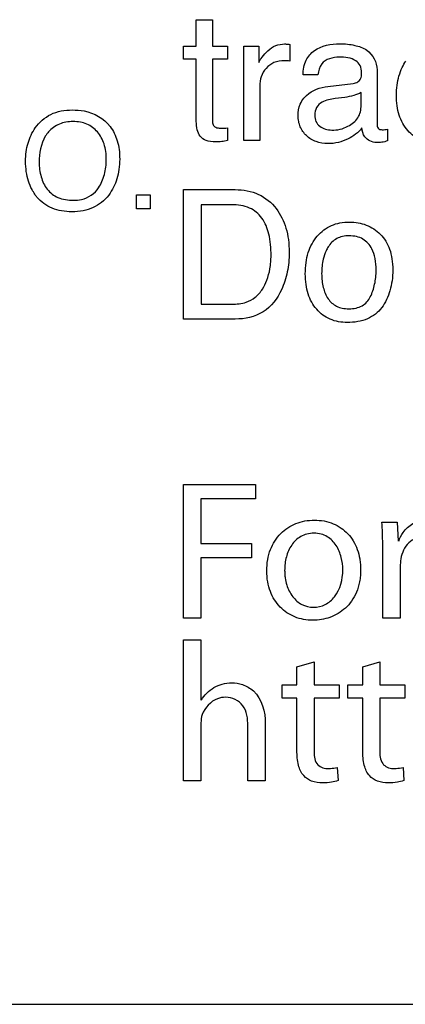
# Model space of a CAD drawing. Units: millimetres. Extents: x 0 to 1189, y 0 to 841.
# Drawn here: x 1062 to 1063, y 269 to 272 of the extents above; entities that cross this region are included whole.
import ezdxf

# ---------------------------------------------------------------- set-up
doc = ezdxf.new("R2010")
doc.units = ezdxf.units.MM
doc.header["$LTSCALE"] = 65.395
doc.layers.add('7_ALL_FEATURES', color=7, linetype='CONTINUOUS')

msp = doc.modelspace()

# ---------------------------------------------------------------- linework, layer by layer
at = {"layer": '7_ALL_FEATURES', "color": 7, "linetype": 'Continuous'}
for p, q in [((1062.5333, 271.6346), (1062.5833, 271.6346)), ((1062.5333, 271.5523), (1062.5333, 271.6346)), ((1062.5833, 271.6346), (1062.5833, 271.5523)), ((1062.4935, 271.5523), (1062.5333, 271.5523)), ((1062.4935, 271.5118), (1062.4935, 271.5523)), ((1062.5833, 271.5523), (1062.6304, 271.5523)), ((1062.6304, 271.5523), (1062.6304, 271.5118)), ((1062.6814, 271.5523), (1062.7282, 271.5523)), ((1062.6814, 271.2579), (1062.6814, 271.5523)), ((1062.7282, 271.5523), (1062.7282, 271.5013)), ((1062.8245, 271.5576), (1062.8245, 271.5051)), ((1062.5333, 271.5118), (1062.4935, 271.5118)), ((1062.5333, 271.317), (1062.5333, 271.5118)), ((1062.6304, 271.5118), (1062.5833, 271.5118)), ((1062.5833, 271.5118), (1062.5833, 271.3197)), ((1063.0967, 271.4781), (1063.0967, 271.3084)), ((1062.9124, 271.4623), (1062.8662, 271.4623)), ((1062.7309, 271.4274), (1062.7309, 271.2579)), ((1062.9437, 271.4263), (1063.0224, 271.436)), ((1062.9959, 271.3921), (1062.966, 271.3884)), ((1063.0473, 271.3675), (1063.0473, 271.4073)), ((1062.6304, 271.2971), (1062.6304, 271.2579)), ((1063.1296, 271.2929), (1063.1296, 271.2565)), ((1062.7309, 271.2579), (1062.6814, 271.2579)), ((1062.3468, 271.0886), (1062.3898, 271.0886)), ((1062.3468, 271.044), (1062.3468, 271.0886)), ((1062.3898, 271.0886), (1062.3898, 271.044)), ((1062.4935, 271.1043), (1062.6548, 271.1043)), ((1062.4935, 270.7005), (1062.4935, 271.1043)), ((1062.6435, 271.0574), (1062.5485, 271.0574)), ((1062.5485, 271.0574), (1062.5485, 270.7472)), ((1062.3898, 271.044), (1062.3468, 271.044)), ((1062.5485, 270.7472), (1062.6439, 270.7472)), ((1062.6541, 270.7005), (1062.4935, 270.7005)), ((1062.4935, 270.1844), (1062.7181, 270.1844)), ((1062.4935, 269.7674), (1062.4935, 270.1844)), ((1062.7181, 270.1844), (1062.7181, 270.1392)), ((1062.7181, 270.1392), (1062.5479, 270.1392)), ((1062.5479, 270.1392), (1062.5479, 270.0005)), ((1063.1122, 270.0669), (1063.16, 270.0669)), ((1063.16, 270.0669), (1063.1624, 270.0074)), ((1062.5479, 270.0005), (1062.7051, 270.0005)), ((1062.7051, 270.0005), (1062.7051, 269.956)), ((1063.1147, 269.7674), (1063.1147, 269.9735)), ((1062.7051, 269.956), (1062.5479, 269.956)), ((1062.5479, 269.956), (1062.5479, 269.7674)), ((1063.1692, 269.9271), (1063.1692, 269.7674)), ((1062.5479, 269.7674), (1062.4935, 269.7674)), ((1063.1692, 269.7674), (1063.1147, 269.7674)), ((1062.4935, 269.6993), (1062.5479, 269.6993)), ((1062.4935, 269.2598), (1062.4935, 269.6993)), ((1062.5479, 269.6993), (1062.5479, 269.5116)), ((1062.8471, 269.6151), (1062.9003, 269.6311)), ((1062.8471, 269.5593), (1062.8471, 269.6151)), ((1062.9003, 269.6311), (1062.9003, 269.5593)), ((1063.0523, 269.6151), (1063.1053, 269.6311)), ((1063.0523, 269.5593), (1063.0523, 269.6151)), ((1063.1053, 269.6311), (1063.1053, 269.5593)), ((1062.8007, 269.5593), (1062.8471, 269.5593)), ((1062.8007, 269.5178), (1062.8007, 269.5593)), ((1062.9003, 269.5593), (1062.9784, 269.5593)), ((1062.9784, 269.5593), (1062.9784, 269.5178)), ((1063.0057, 269.5593), (1063.0523, 269.5593)), ((1063.0057, 269.5178), (1063.0057, 269.5593)), ((1063.1053, 269.5593), (1063.1834, 269.5593)), ((1063.1834, 269.5593), (1063.1834, 269.5178)), ((1062.8471, 269.5178), (1062.8007, 269.5178)), ((1062.8471, 269.3545), (1062.8471, 269.5178)), ((1062.9784, 269.5178), (1062.9003, 269.5178)), ((1062.9003, 269.5178), (1062.9003, 269.3563)), ((1063.0523, 269.5178), (1063.0057, 269.5178)), ((1063.0523, 269.3545), (1063.0523, 269.5178)), ((1063.1834, 269.5178), (1063.1053, 269.5178)), ((1063.1053, 269.5178), (1063.1053, 269.3563)), ((1062.5479, 269.4405), (1062.5479, 269.2598)), ((1062.694, 269.2598), (1062.694, 269.432)), ((1062.7485, 269.4382), (1062.7485, 269.2598)), ((1062.9727, 269.3019), (1062.9752, 269.2604)), ((1063.1778, 269.3019), (1063.1802, 269.2604)), ((1062.5479, 269.2598), (1062.4935, 269.2598)), ((1062.7485, 269.2598), (1062.694, 269.2598)), ((1054.0167, 268.5626), (1070.2167, 268.5626))]:
    msp.add_line(p, q, dxfattribs=at)
for points, knots in [([(1062.7282, 271.5013), (1062.7306, 271.5073), (1062.7394, 271.5204), (1062.7566, 271.5387), (1062.7798, 271.5556), (1062.7992, 271.559), (1062.8086, 271.559)], [0, 0, 0, 0, 0.187931, 0.447335, 0.728591, 1, 1, 1, 1]), ([(1062.8086, 271.559), (1062.8102, 271.559), (1062.8155, 271.5581), (1062.8207, 271.5579), (1062.8245, 271.5576)], [0, 0, 0, 0, 0.295975, 1, 1, 1, 1]), ([(1062.8662, 271.4623), (1062.8667, 271.478), (1062.8707, 271.508), (1062.9098, 271.5519), (1062.9616, 271.5609), (1063.0043, 271.5589), (1063.0331, 271.554), (1063.0762, 271.5404), (1063.0967, 271.5012), (1063.0967, 271.4781)], [0, 0, 0, 0, 0.145189, 0.266135, 0.517272, 0.593247, 0.662817, 0.786626, 1, 1, 1, 1]), ([(1062.9792, 271.5176), (1062.9596, 271.5176), (1062.9216, 271.5083), (1062.9139, 271.4743), (1062.9124, 271.4623)], [0, 0, 0, 0, 0.617755, 1, 1, 1, 1]), ([(1063.0224, 271.436), (1063.0274, 271.4367), (1063.0369, 271.4391), (1063.0455, 271.4487), (1063.0483, 271.4593), (1063.0491, 271.4731), (1063.0465, 271.4916), (1063.0234, 271.5158), (1062.9967, 271.5176), (1062.9792, 271.5176)], [0, 0, 0, 0, 0.10568, 0.19691, 0.256256, 0.332474, 0.489119, 0.630489, 1, 1, 1, 1]), ([(1062.8084, 271.5067), (1062.7972, 271.5067), (1062.7753, 271.5037), (1062.7495, 271.484), (1062.7342, 271.4575), (1062.7309, 271.4374), (1062.7309, 271.4274)], [0, 0, 0, 0, 0.272251, 0.516515, 0.7591, 1, 1, 1, 1]), ([(1062.8245, 271.5051), (1062.8219, 271.5057), (1062.8166, 271.5069), (1062.8112, 271.5067), (1062.8084, 271.5067)], [0, 0, 0, 0, 0.493405, 1, 1, 1, 1]), ([(1063.3727, 271.2989), (1063.3625, 271.2829), (1063.342, 271.2614), (1063.306, 271.2493), (1063.2719, 271.2456), (1063.2294, 271.2546), (1063.1967, 271.2821), (1063.1763, 271.3109), (1063.165, 271.3374), (1063.1584, 271.3671), (1063.1565, 271.3984), (1063.1584, 271.4296), (1063.1644, 271.4588), (1063.1741, 271.4841), (1063.1823, 271.4992), (1063.1864, 271.5056)], [0, 0, 0, 0, 0.129363, 0.190193, 0.255974, 0.362365, 0.475676, 0.538263, 0.602438, 0.670729, 0.745201, 0.815943, 0.883148, 0.94828, 1, 1, 1, 1]), ([(1062.869, 271.3902), (1062.8714, 271.3931), (1062.8909, 271.4136), (1062.9197, 271.4232), (1062.9437, 271.4263)], [0, 0, 0, 0, 0.132784, 1, 1, 1, 1]), ([(1063.0498, 271.2967), (1063.0385, 271.2822), (1063.0141, 271.2644), (1062.9765, 271.2502), (1062.9422, 271.2466), (1062.9066, 271.2515), (1062.8754, 271.2708), (1062.8585, 271.295), (1062.8519, 271.3173), (1062.85, 271.3412), (1062.8537, 271.3675), (1062.8642, 271.3845), (1062.869, 271.3902)], [0, 0, 0, 0, 0.172086, 0.271407, 0.373621, 0.491491, 0.600679, 0.706642, 0.759821, 0.816187, 0.93074, 1, 1, 1, 1]), ([(1062.966, 271.3884), (1062.9521, 271.3867), (1062.9294, 271.3833), (1062.9059, 271.3615), (1062.9011, 271.338), (1062.9048, 271.3166), (1062.9133, 271.3063), (1062.9182, 271.3024)], [0, 0, 0, 0, 0.324028, 0.510479, 0.703679, 0.854777, 1, 1, 1, 1]), ([(1063.0473, 271.4073), (1063.0402, 271.4029), (1063.0229, 271.397), (1063.0054, 271.3936), (1062.9959, 271.3921)], [0, 0, 0, 0, 0.466562, 1, 1, 1, 1]), ([(1062.9182, 271.3024), (1062.9285, 271.2943), (1062.9601, 271.2859), (1063.0037, 271.2976), (1063.041, 271.3255), (1063.0473, 271.3541), (1063.0473, 271.3675)], [0, 0, 0, 0, 0.227799, 0.529129, 0.765093, 1, 1, 1, 1]), ([(1062.0298, 271.09), (1062.0266, 271.0947), (1062.0188, 271.1079), (1062.009, 271.1313), (1062.0025, 271.1612), (1062.0005, 271.1919), (1062.0023, 271.2219), (1062.0097, 271.2579), (1062.0302, 271.3024), (1062.0782, 271.3455), (1062.1237, 271.353), (1062.1465, 271.353)], [0, 0, 0, 0, 0.048517, 0.130506, 0.216532, 0.30915, 0.393199, 0.472465, 0.623023, 0.80512, 1, 1, 1, 1]), ([(1062.1465, 271.353), (1062.1589, 271.353), (1062.2025, 271.3504), (1062.2458, 271.3269), (1062.2644, 271.3018)], [0, 0, 0, 0, 0.284674, 1, 1, 1, 1]), ([(1062.2644, 271.3018), (1062.2746, 271.2883), (1062.2862, 271.2641), (1062.2933, 271.2287), (1062.295, 271.1988), (1062.2931, 271.168), (1062.2849, 271.1291), (1062.2668, 271.0928), (1062.239, 271.0638), (1062.2117, 271.0468), (1062.18, 271.037), (1062.1464, 271.0342), (1062.1135, 271.0368), (1062.0836, 271.0453), (1062.0575, 271.0601), (1062.0401, 271.0759), (1062.0319, 271.0868), (1062.0298, 271.09)], [0, 0, 0, 0, 0.103366, 0.159422, 0.220074, 0.285996, 0.347322, 0.462307, 0.527449, 0.59091, 0.656649, 0.728264, 0.795507, 0.857381, 0.916775, 0.976913, 1, 1, 1, 1]), ([(1062.2286, 271.11), (1062.2366, 271.1228), (1062.2491, 271.1518), (1062.2546, 271.1991), (1062.249, 271.2458), (1062.2279, 271.286), (1062.1987, 271.3077), (1062.1714, 271.3157), (1062.1493, 271.3175), (1062.1271, 271.3157), (1062.0998, 271.3077), (1062.0771, 271.2918), (1062.0655, 271.2758), (1062.0626, 271.2708)], [0, 0, 0, 0, 0.121888, 0.250392, 0.380714, 0.496734, 0.606514, 0.663396, 0.724832, 0.785008, 0.841664, 0.953574, 1, 1, 1, 1]), ([(1062.6304, 271.2579), (1062.6246, 271.2564), (1062.6122, 271.2532), (1062.5897, 271.2533), (1062.5654, 271.2545), (1062.5438, 271.2695), (1062.5351, 271.2923), (1062.5333, 271.3083), (1062.5333, 271.317)], [0, 0, 0, 0, 0.131636, 0.274937, 0.488414, 0.649825, 0.812353, 1, 1, 1, 1]), ([(1062.5833, 271.3197), (1062.5833, 271.3153), (1062.5843, 271.3069), (1062.5925, 271.2986), (1062.6027, 271.2963), (1062.6117, 271.2961), (1062.6214, 271.2962), (1062.6272, 271.2968), (1062.6304, 271.2971)], [0, 0, 0, 0, 0.214865, 0.397465, 0.527213, 0.713912, 0.842066, 1, 1, 1, 1]), ([(1063.0955, 271.2514), (1063.0817, 271.2514), (1063.0555, 271.2629), (1063.0511, 271.2873), (1063.0498, 271.2967)], [0, 0, 0, 0, 0.592166, 1, 1, 1, 1]), ([(1063.0967, 271.3084), (1063.0967, 271.3042), (1063.098, 271.2938), (1063.1112, 271.2908), (1063.1211, 271.2919), (1063.1266, 271.2924), (1063.1296, 271.2929)], [0, 0, 0, 0, 0.29339, 0.620568, 0.791452, 1, 1, 1, 1]), ([(1062.0434, 271.1901), (1062.0434, 271.1746), (1062.0472, 271.1447), (1062.0655, 271.1037), (1062.1025, 271.0748), (1062.1341, 271.0714), (1062.1506, 271.0714)], [0, 0, 0, 0, 0.256702, 0.494151, 0.72583, 1, 1, 1, 1]), ([(1062.1506, 271.0714), (1062.159, 271.0714), (1062.1887, 271.0734), (1062.2173, 271.0919), (1062.2286, 271.11)], [0, 0, 0, 0, 0.28213, 1, 1, 1, 1]), ([(1062.6548, 271.1043), (1062.6796, 271.1043), (1062.7292, 271.0962), (1062.7859, 271.0488), (1062.8116, 270.9949), (1062.8214, 270.9476), (1062.8235, 270.9115), (1062.8219, 270.8777), (1062.816, 270.8381), (1062.8069, 270.8098), (1062.7988, 270.7921)], [0, 0, 0, 0, 0.181847, 0.353615, 0.519848, 0.609762, 0.707065, 0.783999, 0.857822, 1, 1, 1, 1]), ([(1062.6439, 270.7472), (1062.659, 270.7472), (1062.6856, 270.7489), (1062.7188, 270.7676), (1062.7404, 270.7926), (1062.7551, 270.8233), (1062.7625, 270.8522), (1062.7658, 270.8782), (1062.7673, 270.9148), (1062.763, 270.9621), (1062.7425, 271.0169), (1062.699, 271.0527), (1062.6625, 271.0574), (1062.6435, 271.0574)], [0, 0, 0, 0, 0.100913, 0.172735, 0.24884, 0.317937, 0.398373, 0.447658, 0.492913, 0.642459, 0.763564, 0.873512, 1, 1, 1, 1]), ([(1063.0043, 270.69), (1062.986, 270.69), (1062.9495, 270.6956), (1062.9125, 270.7235), (1062.8921, 270.7531), (1062.8809, 270.7794), (1062.8744, 270.8093), (1062.8724, 270.8422), (1062.8745, 270.8757), (1062.8814, 270.9076), (1062.8932, 270.9358), (1062.9145, 270.9675), (1062.9453, 270.991), (1062.9817, 271.0017), (1063.0011, 271.0034), (1063.0111, 271.0033)], [0, 0, 0, 0, 0.118355, 0.22985, 0.288363, 0.348825, 0.413677, 0.484948, 0.560617, 0.629895, 0.694655, 0.757182, 0.874941, 0.935113, 1, 1, 1, 1]), ([(1063.0111, 271.0033), (1063.0202, 271.0033), (1063.038, 271.0019), (1063.0719, 270.9924), (1063.0942, 270.9775), (1063.1067, 270.9654)], [0, 0, 0, 0, 0.258699, 0.505501, 1, 1, 1, 1]), ([(1063.0758, 270.7698), (1063.0819, 270.7823), (1063.0912, 270.8095), (1063.0951, 270.8505), (1063.0923, 270.8881), (1063.0817, 270.9236), (1063.0598, 270.9487), (1063.0325, 270.9588), (1063.0106, 270.961), (1062.9893, 270.9591), (1062.9646, 270.9506), (1062.9479, 270.9327), (1062.9399, 270.9176), (1062.938, 270.9134)], [0, 0, 0, 0, 0.125601, 0.25786, 0.370953, 0.465478, 0.590466, 0.654263, 0.725597, 0.788916, 0.846287, 0.958662, 1, 1, 1, 1]), ([(1063.1067, 270.9654), (1063.1199, 270.9527), (1063.1353, 270.9268), (1063.1443, 270.8875), (1063.1464, 270.8542), (1063.1444, 270.8207), (1063.1381, 270.7894), (1063.1272, 270.7611), (1063.1079, 270.7277), (1063.0669, 270.6954), (1063.0257, 270.69), (1063.0043, 270.69)], [0, 0, 0, 0, 0.150963, 0.235781, 0.330622, 0.423772, 0.510089, 0.591821, 0.671539, 0.824697, 1, 1, 1, 1]), ([(1062.938, 270.9134), (1062.9341, 270.9051), (1062.9291, 270.8893), (1062.9249, 270.8653), (1062.9237, 270.8426), (1062.9248, 270.8202), (1062.9298, 270.7933), (1062.9414, 270.7634), (1062.965, 270.7413), (1062.9891, 270.7339), (1063.0097, 270.7321), (1063.0308, 270.734), (1063.0564, 270.7429), (1063.0704, 270.7584), (1063.0758, 270.7698)], [0, 0, 0, 0, 0.088354, 0.159569, 0.235571, 0.308418, 0.375928, 0.500065, 0.613745, 0.673829, 0.740779, 0.813518, 0.877646, 1, 1, 1, 1]), ([(1062.7988, 270.7921), (1062.7864, 270.765), (1062.7474, 270.7136), (1062.6843, 270.7005), (1062.6541, 270.7005)], [0, 0, 0, 0, 0.497043, 1, 1, 1, 1]), ([(1062.7531, 269.9147), (1062.7531, 269.9266), (1062.7549, 269.9493), (1062.7659, 269.9904), (1062.7928, 270.0337), (1062.843, 270.0665), (1062.9018, 270.0767), (1062.9605, 270.0665), (1063.0012, 270.0386), (1063.0237, 270.0083), (1063.0363, 269.9818), (1063.0427, 269.9572), (1063.0449, 269.9389), (1063.0456, 269.928), (1063.0457, 269.9225), (1063.0457, 269.9196)], [0, 0, 0, 0, 0.074309, 0.142354, 0.265859, 0.384016, 0.507128, 0.632414, 0.748179, 0.806649, 0.86733, 0.931396, 0.965071, 0.982372, 1, 1, 1, 1]), ([(1063.1147, 269.9735), (1063.1147, 269.982), (1063.1146, 270.0132), (1063.1137, 270.0443), (1063.1122, 270.0669)], [0, 0, 0, 0, 0.27351, 1, 1, 1, 1]), ([(1063.1643, 270.0074), (1063.1675, 270.0171), (1063.1833, 270.0504), (1063.2212, 270.0732), (1063.2478, 270.0732)], [0, 0, 0, 0, 0.276392, 1, 1, 1, 1]), ([(1062.99, 269.9179), (1062.99, 269.9312), (1062.9867, 269.9576), (1062.9718, 269.995), (1062.9478, 270.0199), (1062.9222, 270.0305), (1062.9003, 270.0331), (1062.8785, 270.0306), (1062.8528, 270.0206), (1062.828, 269.9964), (1062.8149, 269.9649), (1062.8096, 269.9377), (1062.8088, 269.9235), (1062.8088, 269.9165)], [0, 0, 0, 0, 0.121081, 0.244162, 0.363982, 0.426601, 0.495577, 0.564109, 0.626532, 0.745859, 0.870431, 0.93506, 1, 1, 1, 1]), ([(1063.2441, 270.0218), (1063.2268, 270.0218), (1063.1894, 270.0067), (1063.1744, 269.9708), (1063.171, 269.9524)], [0, 0, 0, 0, 0.481639, 1, 1, 1, 1]), ([(1063.0457, 269.9196), (1063.0457, 269.9162), (1063.0456, 269.9096), (1063.0447, 269.8966), (1063.0419, 269.8758), (1063.0341, 269.8485), (1063.0188, 269.8205), (1062.9929, 269.7911), (1062.9516, 269.7669), (1062.8956, 269.7573), (1062.8395, 269.7674), (1062.7912, 269.7999), (1062.7654, 269.8419), (1062.7548, 269.8816), (1062.7531, 269.9034), (1062.7531, 269.9147)], [0, 0, 0, 0, 0.021311, 0.041903, 0.081105, 0.152826, 0.218121, 0.279488, 0.396438, 0.509652, 0.629405, 0.744165, 0.86379, 0.929173, 1, 1, 1, 1]), ([(1062.8088, 269.9165), (1062.8088, 269.9124), (1062.809, 269.9045), (1062.8107, 269.8891), (1062.8162, 269.8646), (1062.831, 269.8337), (1062.8611, 269.8074), (1062.8989, 269.7984), (1062.9368, 269.8074), (1062.9789, 269.8441), (1062.9901, 269.8883), (1062.99, 269.9179)], [0, 0, 0, 0, 0.037314, 0.073505, 0.142614, 0.268674, 0.383919, 0.499708, 0.614323, 0.730322, 1, 1, 1, 1]), ([(1062.5492, 269.5116), (1062.5581, 269.5277), (1062.5793, 269.5485), (1062.6145, 269.5629), (1062.6452, 269.5672), (1062.6796, 269.5616), (1062.7343, 269.5309), (1062.7485, 269.4744), (1062.7485, 269.4382)], [0, 0, 0, 0, 0.187097, 0.283196, 0.383677, 0.498154, 0.631574, 1, 1, 1, 1]), ([(1062.6247, 269.5204), (1062.6163, 269.5204), (1062.5847, 269.5152), (1062.5595, 269.4882), (1062.5517, 269.4665)], [0, 0, 0, 0, 0.267041, 1, 1, 1, 1]), ([(1062.694, 269.432), (1062.694, 269.4533), (1062.6896, 269.4993), (1062.6446, 269.5204), (1062.6247, 269.5204)], [0, 0, 0, 0, 0.516849, 1, 1, 1, 1]), ([(1062.9752, 269.2604), (1062.9687, 269.2582), (1062.9527, 269.2544), (1062.9249, 269.2519), (1062.8937, 269.2564), (1062.8642, 269.2753), (1062.8488, 269.3114), (1062.8471, 269.339), (1062.8471, 269.3545)], [0, 0, 0, 0, 0.105992, 0.249948, 0.426209, 0.578719, 0.762763, 1, 1, 1, 1]), ([(1062.9003, 269.3563), (1062.9003, 269.3417), (1062.9005, 269.3114), (1062.9295, 269.2983), (1062.9413, 269.2983)], [0, 0, 0, 0, 0.554338, 1, 1, 1, 1]), ([(1063.1802, 269.2604), (1063.1737, 269.2581), (1063.1577, 269.2544), (1063.1299, 269.2519), (1063.0987, 269.2564), (1063.0693, 269.2753), (1063.0539, 269.3114), (1063.0523, 269.339), (1063.0523, 269.3545)], [0, 0, 0, 0, 0.105824, 0.249361, 0.42613, 0.578634, 0.762679, 1, 1, 1, 1]), ([(1063.1053, 269.3563), (1063.1053, 269.3417), (1063.1055, 269.3114), (1063.1345, 269.2983), (1063.1462, 269.2983)], [0, 0, 0, 0, 0.554338, 1, 1, 1, 1]), ([(1062.9413, 269.2983), (1062.9446, 269.2983), (1062.9552, 269.2984), (1062.9658, 269.2997), (1062.9727, 269.3019)], [0, 0, 0, 0, 0.316127, 1, 1, 1, 1]), ([(1063.1462, 269.2983), (1063.1496, 269.2983), (1063.1602, 269.2984), (1063.1709, 269.2997), (1063.1778, 269.3019)], [0, 0, 0, 0, 0.317, 1, 1, 1, 1])]:
    msp.add_open_spline(points, degree=3, knots=knots, dxfattribs=at)
for points in [[(1062.0626, 271.2708), (1062.0484, 271.2473), (1062.0434, 271.2174), (1062.0434, 271.1901)], [(1063.1118, 271.2523), (1063.1064, 271.2514), (1063.1009, 271.2514), (1063.0955, 271.2514)], [(1063.1296, 271.2565), (1063.1238, 271.2547), (1063.1179, 271.2529), (1063.1118, 271.2523)], [(1063.171, 269.9524), (1063.1697, 269.9441), (1063.1692, 269.9356), (1063.1692, 269.9271)], [(1062.5517, 269.4665), (1062.5486, 269.4583), (1062.5479, 269.4493), (1062.5479, 269.4405)]]:
    msp.add_open_spline(points, degree=3, dxfattribs=at)

doc.saveas('drawing.dxf')
